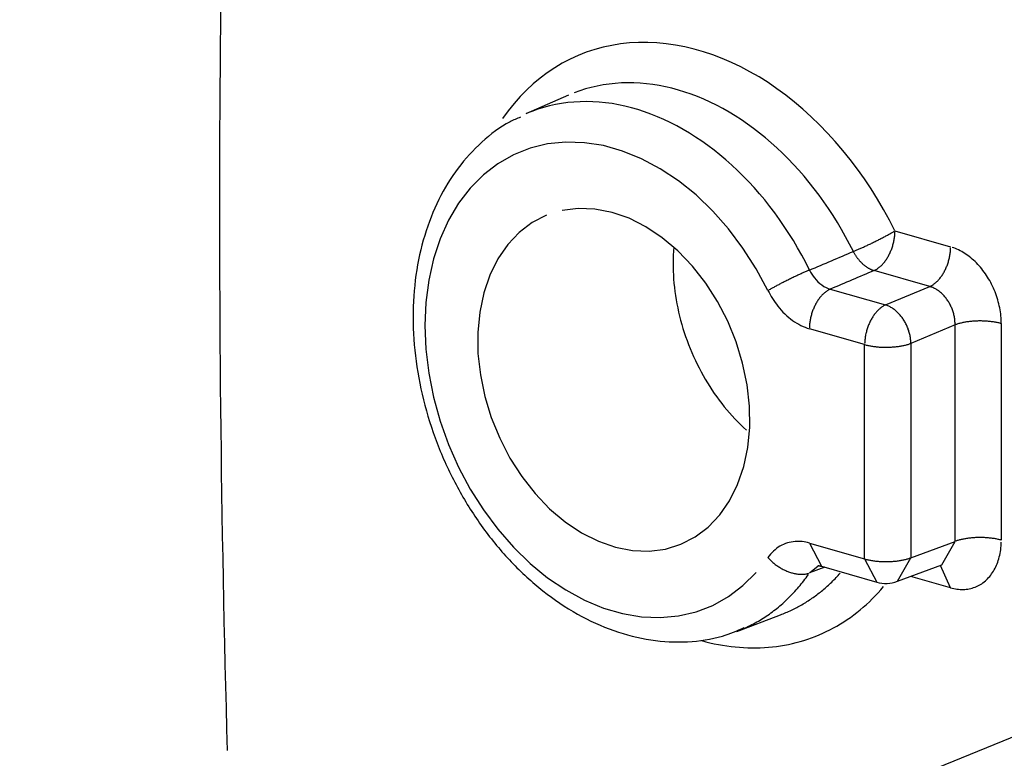
# Model space of a CAD drawing. Units: inches. Extents: x -2.2 to 31.7, y 0.3 to 22.2.
# Drawn here: x 25.7 to 26, y 14.4 to 14.6 of the extents above; entities that cross this region are included whole.
import ezdxf

# ---------------------------------------------------------------- set-up
doc = ezdxf.new("R2010")
doc.units = ezdxf.units.IN
doc.header["$LTSCALE"] = 0.5
doc.header["$MEASUREMENT"] = 0
doc.linetypes.add('PHANTOM2', pattern=[1.25, 0.625, -0.125, 0.125, -0.125, 0.125, -0.125])
doc.layers.add('60', color=7, linetype='Continuous')
doc.layers.add('EXTENSION_LINES', color=52, linetype='PHANTOM2')

msp = doc.modelspace()

# ---------------------------------------------------------------- linework, layer by layer
at = {"layer": '60', "color": 52, "linetype": 'Continuous'}
for p, q in [((25.90887, 14.55261), (25.89592, 14.54695)), ((26.00749, 14.51157), (26.02431, 14.50674)), ((26.01799, 14.49477), (26.00117, 14.4996)), ((25.98795, 14.49398), (26.00464, 14.48919)), ((26.00464, 14.48919), (26.01799, 14.49477)), ((26.03963, 14.48355), (26.03963, 14.4181)), ((25.99833, 14.47722), (25.98164, 14.48201)), ((26.02565, 14.48318), (26.0123, 14.47759)), ((26.02565, 14.41772), (26.02565, 14.48318)), ((25.99833, 14.41242), (25.99833, 14.47722)), ((26.0123, 14.47759), (26.0123, 14.4128)), ((25.98164, 14.41721), (25.99833, 14.41242)), ((25.98164, 14.41721), (25.9853, 14.41022)), ((26.0123, 14.4128), (26.02565, 14.41772)), ((26.02164, 14.41061), (26.02565, 14.41772)), ((25.99833, 14.41242), (26.002, 14.40543)), ((26.00821, 14.40566), (26.0123, 14.4128)), ((25.98169, 14.40821), (25.98433, 14.41031)), ((25.98629, 14.40994), (25.98169, 14.40821)), ((25.9853, 14.41022), (26.002, 14.40543)), ((26.00821, 14.40566), (26.02164, 14.41061)), ((26.02431, 14.4037), (26.02124, 14.41046)), ((26.02431, 14.4037), (26.01227, 14.40716)), ((25.95968, 14.39053), (25.97289, 14.39553))]:
    msp.add_line(p, q, dxfattribs=at)
for points in [[(25.80371, 14.58037, 0), (25.80365, 14.57395, 0), (25.80359, 14.56753, 0), (25.80354, 14.56111, 0), (25.80349, 14.55468, 0), (25.80345, 14.54826, 0), (25.80343, 14.54183, 0), (25.8034, 14.5354, 0), (25.80339, 14.52896, 0), (25.80338, 14.52253, 0), (25.80338, 14.51609, 0), (25.80339, 14.50965, 0), (25.8034, 14.50321, 0), (25.80342, 14.49676, 0), (25.80345, 14.49032, 0), (25.80348, 14.48387, 0), (25.80353, 14.47742, 0), (25.80358, 14.47097, 0), (25.80363, 14.46452, 0), (25.8037, 14.45806, 0), (25.80377, 14.4516, 0), (25.80385, 14.44514, 0), (25.80393, 14.43868, 0), (25.80402, 14.43222, 0), (25.80412, 14.42575, 0), (25.80423, 14.41929, 0), (25.80435, 14.41282, 0), (25.80447, 14.40635, 0), (25.8046, 14.39987, 0), (25.80473, 14.3934, 0), (25.80487, 14.38692, 0), (25.80502, 14.38044, 0), (25.80518, 14.37396, 0), (25.80535, 14.36748, 0), (25.80552, 14.361, 0), (25.8057, 14.35451, 0)], [(26.00749, 14.51157, 0), (26.00581, 14.51484, 0), (26.00404, 14.51806, 0), (26.00219, 14.52122, 0), (26.00025, 14.52431, 0), (25.99824, 14.52732, 0), (25.99615, 14.53026, 0), (25.99399, 14.53312, 0), (25.99175, 14.5359, 0), (25.98946, 14.53858, 0), (25.9871, 14.54117, 0), (25.98468, 14.54367, 0), (25.9822, 14.54606, 0), (25.97968, 14.54835, 0), (25.9771, 14.55053, 0), (25.97448, 14.5526, 0), (25.97183, 14.55455, 0), (25.96913, 14.55639, 0), (25.96641, 14.55811, 0), (25.96366, 14.5597, 0), (25.96088, 14.56117, 0), (25.95808, 14.56251, 0), (25.95527, 14.56372, 0), (25.95245, 14.5648, 0), (25.94963, 14.56575, 0), (25.9468, 14.56656, 0), (25.94397, 14.56723, 0), (25.94115, 14.56777, 0), (25.93834, 14.56817, 0), (25.93554, 14.56844, 0), (25.93277, 14.56856, 0), (25.93001, 14.56855, 0), (25.92729, 14.56839, 0), (25.92459, 14.5681, 0), (25.92194, 14.56767, 0), (25.91932, 14.56711, 0), (25.91675, 14.5664, 0), (25.91422, 14.56556, 0), (25.91175, 14.56459, 0), (25.90933, 14.56348, 0), (25.90697, 14.56224, 0), (25.90467, 14.56088, 0), (25.90244, 14.55938, 0), (25.90028, 14.55776, 0), (25.89819, 14.55602, 0), (25.89617, 14.55416, 0), (25.89424, 14.55218, 0), (25.89239, 14.55009, 0), (25.89062, 14.54789, 0), (25.88894, 14.54557, 0)], [(25.99492, 14.50536, 0), (25.99378, 14.5076, 0), (25.99259, 14.50981, 0), (25.99136, 14.51199, 0), (25.99009, 14.51414, 0), (25.98877, 14.51625, 0), (25.98741, 14.51833, 0), (25.98601, 14.52037, 0), (25.98457, 14.52236, 0), (25.98309, 14.52432, 0), (25.98158, 14.52623, 0), (25.98003, 14.52809, 0), (25.97845, 14.52991, 0), (25.97683, 14.53168, 0), (25.97519, 14.53339, 0), (25.97351, 14.53506, 0), (25.97181, 14.53667, 0), (25.97008, 14.53823, 0), (25.96833, 14.53973, 0), (25.96655, 14.54117, 0), (25.96475, 14.54255, 0), (25.96293, 14.54388, 0), (25.96109, 14.54514, 0), (25.95923, 14.54634, 0), (25.95736, 14.54747, 0), (25.95548, 14.54854, 0), (25.95358, 14.54955, 0), (25.95168, 14.55049, 0), (25.94976, 14.55136, 0), (25.94784, 14.55216, 0), (25.94591, 14.5529, 0), (25.94398, 14.55356, 0), (25.94204, 14.55416, 0), (25.94011, 14.55468, 0), (25.93818, 14.55513, 0), (25.93625, 14.55552, 0), (25.93433, 14.55583, 0), (25.93241, 14.55607, 0), (25.9305, 14.55623, 0), (25.92861, 14.55633, 0), (25.92672, 14.55635, 0), (25.92485, 14.5563, 0), (25.92299, 14.55617, 0), (25.92115, 14.55598, 0), (25.91932, 14.55571, 0), (25.91752, 14.55537, 0), (25.91574, 14.55496, 0), (25.91398, 14.55448, 0), (25.91225, 14.55392, 0), (25.91054, 14.5533, 0)], [(25.98169, 14.49975, 0), (25.98054, 14.50203, 0), (25.97933, 14.50428, 0), (25.97808, 14.50649, 0), (25.97679, 14.50867, 0), (25.97545, 14.51082, 0), (25.97406, 14.51292, 0), (25.97264, 14.51499, 0), (25.97118, 14.51701, 0), (25.96967, 14.51899, 0), (25.96813, 14.52093, 0), (25.96655, 14.52281, 0), (25.96494, 14.52465, 0), (25.9633, 14.52644, 0), (25.96162, 14.52817, 0), (25.95991, 14.52985, 0), (25.95818, 14.53147, 0), (25.95641, 14.53304, 0), (25.95462, 14.53454, 0), (25.95281, 14.53599, 0), (25.95098, 14.53738, 0), (25.94912, 14.5387, 0), (25.94725, 14.53996, 0), (25.94536, 14.54115, 0), (25.94345, 14.54228, 0), (25.94154, 14.54334, 0), (25.9396, 14.54433, 0), (25.93766, 14.54525, 0), (25.93572, 14.5461, 0), (25.93376, 14.54688, 0), (25.9318, 14.54759, 0), (25.92984, 14.54823, 0), (25.92788, 14.5488, 0), (25.92591, 14.54929, 0), (25.92395, 14.5497, 0), (25.922, 14.55005, 0), (25.92005, 14.55032, 0), (25.91811, 14.55051, 0), (25.91618, 14.55063, 0), (25.91426, 14.55068, 0), (25.91235, 14.55064, 0), (25.91046, 14.55054, 0), (25.90859, 14.55036, 0), (25.90673, 14.5501, 0), (25.9049, 14.54977, 0), (25.90308, 14.54937, 0), (25.9013, 14.54889, 0), (25.89953, 14.54834, 0), (25.89779, 14.54772, 0), (25.89609, 14.54702, 0)], [(25.96912, 14.49355, 0), (25.96556, 14.50014, 0), (25.96157, 14.50638, 0), (25.95717, 14.51222, 0), (25.95242, 14.51759, 0), (25.94737, 14.52244, 0), (25.94206, 14.52671, 0), (25.93655, 14.53038, 0), (25.9309, 14.53339, 0), (25.92516, 14.53573, 0), (25.9194, 14.53735, 0), (25.91366, 14.53825, 0), (25.90802, 14.53843, 0), (25.90253, 14.53786, 0), (25.89724, 14.53657, 0), (25.8922, 14.53457, 0), (25.88748, 14.53187, 0), (25.88312, 14.52851, 0), (25.87915, 14.52451, 0), (25.87563, 14.51992, 0), (25.87259, 14.51479, 0), (25.87006, 14.50916, 0), (25.86806, 14.5031, 0), (25.86662, 14.49667, 0), (25.86575, 14.48993, 0), (25.86546, 14.48295, 0), (25.86575, 14.47581, 0), (25.86662, 14.46857, 0), (25.86806, 14.46131, 0), (25.87006, 14.4541, 0), (25.87259, 14.44702, 0), (25.87563, 14.44014, 0), (25.87915, 14.43353, 0), (25.88312, 14.42726, 0), (25.88748, 14.42139, 0), (25.8922, 14.41598, 0), (25.89724, 14.41109, 0), (25.90253, 14.40676, 0), (25.90802, 14.40305, 0), (25.91366, 14.39998, 0), (25.9194, 14.39759, 0), (25.92516, 14.39591, 0), (25.9309, 14.39495, 0), (25.93655, 14.39472, 0), (25.94206, 14.39522, 0), (25.94737, 14.39645, 0), (25.95242, 14.3984, 0), (25.95717, 14.40105, 0), (25.96157, 14.40436, 0), (25.96556, 14.40831, 0)], [(25.90224, 14.5163, 0), (25.89791, 14.51408, 0), (25.89397, 14.51111, 0), (25.89049, 14.50744, 0), (25.8875, 14.50313, 0), (25.88507, 14.49823, 0), (25.88323, 14.49284, 0), (25.88201, 14.48703, 0), (25.88142, 14.4809, 0), (25.88149, 14.47455, 0), (25.8822, 14.46807, 0), (25.88355, 14.46156, 0), (25.88551, 14.45514, 0), (25.88806, 14.4489, 0), (25.89114, 14.44293, 0), (25.89473, 14.43734, 0), (25.89875, 14.4322, 0), (25.90314, 14.42762, 0), (25.90785, 14.42364, 0), (25.91278, 14.42034, 0), (25.91787, 14.41777, 0), (25.92302, 14.41597, 0), (25.92818, 14.41497, 0), (25.93324, 14.41479, 0), (25.93813, 14.41542, 0), (25.94278, 14.41685, 0), (25.9471, 14.41907, 0), (25.95104, 14.42204, 0), (25.95453, 14.42572, 0), (25.95751, 14.43003, 0), (25.95994, 14.43493, 0), (25.96179, 14.44032, 0), (25.96301, 14.44612, 0), (25.96359, 14.45225, 0), (25.96353, 14.45861, 0), (25.96281, 14.46509, 0), (25.96147, 14.47159, 0), (25.9595, 14.47802, 0), (25.95696, 14.48426, 0), (25.95387, 14.49023, 0), (25.95029, 14.49582, 0), (25.94627, 14.50095, 0), (25.94187, 14.50554, 0), (25.93717, 14.50952, 0), (25.93224, 14.51282, 0), (25.92715, 14.51538, 0), (25.92199, 14.51718, 0), (25.91684, 14.51818, 0), (25.91178, 14.51837, 0), (25.90688, 14.51774, 0)], [(25.99492, 14.50536, 0), (25.99513, 14.50544, 0), (25.99534, 14.50553, 0), (25.99556, 14.50562, 0), (25.99578, 14.50572, 0), (25.99601, 14.50582, 0), (25.99624, 14.50592, 0), (25.99648, 14.50602, 0), (25.99672, 14.50613, 0), (25.99697, 14.50624, 0), (25.99721, 14.50635, 0), (25.99747, 14.50646, 0), (25.99773, 14.50658, 0), (25.99799, 14.5067, 0), (25.99825, 14.50682, 0), (25.99851, 14.50695, 0), (25.99878, 14.50707, 0), (25.99905, 14.5072, 0), (25.99933, 14.50733, 0), (25.9996, 14.50746, 0), (25.99987, 14.50759, 0), (26.00015, 14.50772, 0), (26.00043, 14.50786, 0), (26.00071, 14.50799, 0), (26.00099, 14.50813, 0), (26.00126, 14.50827, 0), (26.00154, 14.50841, 0), (26.00182, 14.50854, 0), (26.0021, 14.50868, 0), (26.00237, 14.50882, 0), (26.00265, 14.50896, 0), (26.00292, 14.5091, 0), (26.00319, 14.50924, 0), (26.00346, 14.50938, 0), (26.00373, 14.50952, 0), (26.00399, 14.50966, 0), (26.00426, 14.50979, 0), (26.00451, 14.50993, 0), (26.00477, 14.51006, 0), (26.00502, 14.5102, 0), (26.00527, 14.51033, 0), (26.00551, 14.51046, 0), (26.00575, 14.51059, 0), (26.00599, 14.51072, 0), (26.00622, 14.51085, 0), (26.00644, 14.51098, 0), (26.00666, 14.5111, 0), (26.00688, 14.51122, 0), (26.00709, 14.51134, 0), (26.00729, 14.51146, 0)], [(26.00117, 14.4996, 0), (26.00137, 14.49969, 0), (26.00157, 14.49979, 0), (26.00177, 14.4999, 0), (26.00197, 14.50002, 0), (26.00217, 14.50014, 0), (26.00236, 14.50028, 0), (26.00256, 14.50042, 0), (26.00275, 14.50057, 0), (26.00294, 14.50073, 0), (26.00313, 14.5009, 0), (26.00332, 14.50107, 0), (26.00351, 14.50126, 0), (26.00369, 14.50145, 0), (26.00387, 14.50164, 0), (26.00405, 14.50185, 0), (26.00422, 14.50206, 0), (26.0044, 14.50228, 0), (26.00456, 14.5025, 0), (26.00473, 14.50273, 0), (26.00489, 14.50297, 0), (26.00505, 14.50321, 0), (26.00521, 14.50346, 0), (26.00536, 14.50371, 0), (26.0055, 14.50397, 0), (26.00564, 14.50423, 0), (26.00578, 14.5045, 0), (26.00592, 14.50477, 0), (26.00604, 14.50505, 0), (26.00617, 14.50533, 0), (26.00629, 14.50561, 0), (26.0064, 14.5059, 0), (26.00651, 14.50619, 0), (26.00661, 14.50648, 0), (26.00671, 14.50677, 0), (26.0068, 14.50707, 0), (26.00689, 14.50737, 0), (26.00697, 14.50767, 0), (26.00705, 14.50797, 0), (26.00712, 14.50827, 0), (26.00718, 14.50857, 0), (26.00724, 14.50887, 0), (26.00729, 14.50918, 0), (26.00734, 14.50948, 0), (26.00738, 14.50978, 0), (26.00741, 14.51008, 0), (26.00744, 14.51038, 0), (26.00746, 14.51068, 0), (26.00748, 14.51098, 0), (26.00748, 14.51128, 0)], [(25.94064, 14.50667, 0), (25.94055, 14.50549, 0), (25.94049, 14.50429, 0), (25.94044, 14.50309, 0), (25.94043, 14.50188, 0), (25.94043, 14.50067, 0), (25.94047, 14.49945, 0), (25.94052, 14.49822, 0), (25.9406, 14.49698, 0), (25.94071, 14.49575, 0), (25.94084, 14.49451, 0), (25.94099, 14.49326, 0), (25.94117, 14.49202, 0), (25.94137, 14.49077, 0), (25.94159, 14.48952, 0), (25.94184, 14.48828, 0), (25.94212, 14.48703, 0), (25.94241, 14.48579, 0), (25.94273, 14.48455, 0), (25.94308, 14.48331, 0), (25.94344, 14.48208, 0), (25.94383, 14.48085, 0), (25.94424, 14.47963, 0), (25.94468, 14.47841, 0), (25.94513, 14.4772, 0), (25.94561, 14.476, 0), (25.94611, 14.47481, 0), (25.94663, 14.47363, 0), (25.94717, 14.47245, 0), (25.94773, 14.47129, 0), (25.94831, 14.47014, 0), (25.94891, 14.469, 0), (25.94953, 14.46788, 0), (25.95016, 14.46677, 0), (25.95082, 14.46567, 0), (25.9515, 14.46459, 0), (25.95219, 14.46352, 0), (25.9529, 14.46247, 0), (25.95363, 14.46144, 0), (25.95437, 14.46043, 0), (25.95513, 14.45943, 0), (25.9559, 14.45845, 0), (25.95669, 14.45749, 0), (25.9575, 14.45656, 0), (25.95832, 14.45564, 0), (25.95915, 14.45474, 0), (25.95999, 14.45387, 0), (25.96085, 14.45302, 0), (25.96172, 14.45219, 0), (25.9626, 14.45138, 0)], [(25.99492, 14.50536, 0), (25.99501, 14.50519, 0), (25.9951, 14.50502, 0), (25.99519, 14.50485, 0), (25.99528, 14.50469, 0), (25.99538, 14.50452, 0), (25.99548, 14.50436, 0), (25.99558, 14.5042, 0), (25.99568, 14.50404, 0), (25.99578, 14.50389, 0), (25.99589, 14.50373, 0), (25.99599, 14.50358, 0), (25.9961, 14.50343, 0), (25.99621, 14.50328, 0), (25.99633, 14.50313, 0), (25.99644, 14.50299, 0), (25.99656, 14.50284, 0), (25.99667, 14.5027, 0), (25.99679, 14.50256, 0), (25.99691, 14.50243, 0), (25.99704, 14.5023, 0), (25.99716, 14.50216, 0), (25.99729, 14.50204, 0), (25.99741, 14.50191, 0), (25.99754, 14.50179, 0), (25.99767, 14.50166, 0), (25.9978, 14.50155, 0), (25.99793, 14.50143, 0), (25.99806, 14.50132, 0), (25.9982, 14.50121, 0), (25.99833, 14.5011, 0), (25.99847, 14.501, 0), (25.99861, 14.5009, 0), (25.99874, 14.5008, 0), (25.99888, 14.5007, 0), (25.99902, 14.50061, 0), (25.99916, 14.50052, 0), (25.9993, 14.50043, 0), (25.99944, 14.50035, 0), (25.99959, 14.50027, 0), (25.99973, 14.50019, 0), (25.99987, 14.50012, 0), (26.00001, 14.50005, 0), (26.00016, 14.49998, 0), (26.0003, 14.49992, 0), (26.00045, 14.49985, 0), (26.00059, 14.4998, 0), (26.00074, 14.49974, 0), (26.00088, 14.49969, 0), (26.00103, 14.49964, 0)], [(26.01799, 14.49477, 0), (26.01819, 14.49486, 0), (26.01839, 14.49496, 0), (26.01859, 14.49507, 0), (26.01879, 14.49519, 0), (26.01899, 14.49532, 0), (26.01918, 14.49545, 0), (26.01938, 14.49559, 0), (26.01957, 14.49574, 0), (26.01976, 14.4959, 0), (26.01995, 14.49607, 0), (26.02014, 14.49625, 0), (26.02033, 14.49643, 0), (26.02051, 14.49662, 0), (26.02069, 14.49682, 0), (26.02087, 14.49702, 0), (26.02105, 14.49723, 0), (26.02122, 14.49745, 0), (26.02139, 14.49767, 0), (26.02155, 14.4979, 0), (26.02171, 14.49814, 0), (26.02187, 14.49838, 0), (26.02203, 14.49863, 0), (26.02218, 14.49888, 0), (26.02232, 14.49914, 0), (26.02247, 14.4994, 0), (26.0226, 14.49967, 0), (26.02274, 14.49994, 0), (26.02287, 14.50022, 0), (26.02299, 14.5005, 0), (26.02311, 14.50078, 0), (26.02322, 14.50107, 0), (26.02333, 14.50136, 0), (26.02343, 14.50165, 0), (26.02353, 14.50194, 0), (26.02362, 14.50224, 0), (26.02371, 14.50254, 0), (26.02379, 14.50284, 0), (26.02387, 14.50314, 0), (26.02394, 14.50344, 0), (26.024, 14.50374, 0), (26.02406, 14.50405, 0), (26.02411, 14.50435, 0), (26.02416, 14.50465, 0), (26.0242, 14.50496, 0), (26.02423, 14.50526, 0), (26.02426, 14.50556, 0), (26.02428, 14.50586, 0), (26.0243, 14.50615, 0), (26.02431, 14.50645, 0)], [(26.03963, 14.48355, 0), (26.03962, 14.48415, 0), (26.0396, 14.48474, 0), (26.03956, 14.48534, 0), (26.03951, 14.48594, 0), (26.03944, 14.48655, 0), (26.03936, 14.48715, 0), (26.03926, 14.48776, 0), (26.03915, 14.48837, 0), (26.03902, 14.48897, 0), (26.03888, 14.48958, 0), (26.03872, 14.49018, 0), (26.03855, 14.49078, 0), (26.03837, 14.49138, 0), (26.03817, 14.49197, 0), (26.03796, 14.49257, 0), (26.03773, 14.49315, 0), (26.0375, 14.49373, 0), (26.03724, 14.49431, 0), (26.03698, 14.49488, 0), (26.0367, 14.49544, 0), (26.03641, 14.49599, 0), (26.03611, 14.49654, 0), (26.0358, 14.49708, 0), (26.03548, 14.49761, 0), (26.03514, 14.49813, 0), (26.0348, 14.49864, 0), (26.03444, 14.49914, 0), (26.03407, 14.49963, 0), (26.0337, 14.5001, 0), (26.03331, 14.50057, 0), (26.03292, 14.50102, 0), (26.03252, 14.50146, 0), (26.03211, 14.50189, 0), (26.03169, 14.5023, 0), (26.03126, 14.5027, 0), (26.03083, 14.50308, 0), (26.03039, 14.50345, 0), (26.02995, 14.5038, 0), (26.0295, 14.50414, 0), (26.02904, 14.50446, 0), (26.02858, 14.50477, 0), (26.02812, 14.50506, 0), (26.02765, 14.50533, 0), (26.02718, 14.50559, 0), (26.02671, 14.50582, 0), (26.02623, 14.50604, 0), (26.02575, 14.50624, 0), (26.02527, 14.50643, 0), (26.02479, 14.50659, 0)], [(25.98169, 14.49975, 0), (25.98149, 14.49966, 0), (25.98128, 14.49958, 0), (25.98106, 14.49948, 0), (25.98084, 14.49939, 0), (25.98061, 14.49929, 0), (25.98038, 14.49919, 0), (25.98014, 14.49909, 0), (25.9799, 14.49898, 0), (25.97965, 14.49887, 0), (25.9794, 14.49876, 0), (25.97915, 14.49864, 0), (25.97889, 14.49853, 0), (25.97863, 14.49841, 0), (25.97837, 14.49829, 0), (25.9781, 14.49816, 0), (25.97783, 14.49804, 0), (25.97756, 14.49791, 0), (25.97729, 14.49778, 0), (25.97702, 14.49765, 0), (25.97674, 14.49752, 0), (25.97646, 14.49739, 0), (25.97619, 14.49725, 0), (25.97591, 14.49712, 0), (25.97563, 14.49698, 0), (25.97535, 14.49684, 0), (25.97507, 14.49671, 0), (25.97479, 14.49657, 0), (25.97452, 14.49643, 0), (25.97424, 14.49629, 0), (25.97396, 14.49615, 0), (25.97369, 14.49601, 0), (25.97342, 14.49587, 0), (25.97315, 14.49574, 0), (25.97288, 14.4956, 0), (25.97262, 14.49546, 0), (25.97236, 14.49532, 0), (25.9721, 14.49519, 0), (25.97184, 14.49505, 0), (25.97159, 14.49492, 0), (25.97134, 14.49479, 0), (25.9711, 14.49465, 0), (25.97086, 14.49452, 0), (25.97062, 14.4944, 0), (25.97039, 14.49427, 0), (25.97017, 14.49415, 0), (25.96995, 14.49402, 0), (25.96973, 14.4939, 0), (25.96952, 14.49378, 0), (25.96932, 14.49367, 0)], [(25.98795, 14.49398, 0), (25.98775, 14.49388, 0), (25.98755, 14.49378, 0), (25.98735, 14.49368, 0), (25.98716, 14.49356, 0), (25.98696, 14.49343, 0), (25.98676, 14.4933, 0), (25.98657, 14.49315, 0), (25.98637, 14.493, 0), (25.98618, 14.49284, 0), (25.98599, 14.49268, 0), (25.9858, 14.4925, 0), (25.98562, 14.49232, 0), (25.98543, 14.49213, 0), (25.98525, 14.49193, 0), (25.98508, 14.49173, 0), (25.9849, 14.49152, 0), (25.98473, 14.4913, 0), (25.98456, 14.49107, 0), (25.98439, 14.49084, 0), (25.98423, 14.49061, 0), (25.98407, 14.49037, 0), (25.98392, 14.49012, 0), (25.98377, 14.48986, 0), (25.98362, 14.48961, 0), (25.98348, 14.48934, 0), (25.98334, 14.48908, 0), (25.98321, 14.4888, 0), (25.98308, 14.48853, 0), (25.98296, 14.48825, 0), (25.98284, 14.48797, 0), (25.98272, 14.48768, 0), (25.98261, 14.48739, 0), (25.98251, 14.4871, 0), (25.98241, 14.4868, 0), (25.98232, 14.48651, 0), (25.98223, 14.48621, 0), (25.98215, 14.48591, 0), (25.98208, 14.48561, 0), (25.98201, 14.48531, 0), (25.98194, 14.485, 0), (25.98189, 14.4847, 0), (25.98183, 14.4844, 0), (25.98179, 14.48409, 0), (25.98175, 14.48379, 0), (25.98171, 14.48349, 0), (25.98169, 14.48319, 0), (25.98166, 14.48289, 0), (25.98165, 14.48259, 0), (25.98164, 14.4823, 0)], [(26.02565, 14.48318, 0), (26.02565, 14.48348, 0), (26.02565, 14.48378, 0), (26.02563, 14.48408, 0), (26.02561, 14.48438, 0), (26.02558, 14.48468, 0), (26.02554, 14.48499, 0), (26.02549, 14.48529, 0), (26.02544, 14.48559, 0), (26.02538, 14.4859, 0), (26.02531, 14.4862, 0), (26.02523, 14.4865, 0), (26.02515, 14.48681, 0), (26.02506, 14.48711, 0), (26.02496, 14.4874, 0), (26.02486, 14.4877, 0), (26.02475, 14.48799, 0), (26.02463, 14.48829, 0), (26.0245, 14.48857, 0), (26.02437, 14.48886, 0), (26.02424, 14.48914, 0), (26.02409, 14.48942, 0), (26.02394, 14.48969, 0), (26.02379, 14.48996, 0), (26.02363, 14.49023, 0), (26.02346, 14.49049, 0), (26.02328, 14.49074, 0), (26.02311, 14.49099, 0), (26.02292, 14.49123, 0), (26.02274, 14.49147, 0), (26.02254, 14.4917, 0), (26.02234, 14.49193, 0), (26.02214, 14.49215, 0), (26.02194, 14.49236, 0), (26.02173, 14.49257, 0), (26.02151, 14.49277, 0), (26.02129, 14.49296, 0), (26.02107, 14.49314, 0), (26.02085, 14.49332, 0), (26.02062, 14.49349, 0), (26.02039, 14.49365, 0), (26.02016, 14.4938, 0), (26.01992, 14.49394, 0), (26.01969, 14.49408, 0), (26.01945, 14.4942, 0), (26.01921, 14.49432, 0), (26.01897, 14.49443, 0), (26.01873, 14.49453, 0), (26.01848, 14.49462, 0), (26.01824, 14.4947, 0)], [(26.00464, 14.48919, 0), (26.00444, 14.48909, 0), (26.00424, 14.48899, 0), (26.00404, 14.48889, 0), (26.00385, 14.48877, 0), (26.00365, 14.48864, 0), (26.00345, 14.48851, 0), (26.00326, 14.48836, 0), (26.00306, 14.48821, 0), (26.00287, 14.48805, 0), (26.00268, 14.48789, 0), (26.00249, 14.48771, 0), (26.00231, 14.48753, 0), (26.00213, 14.48734, 0), (26.00194, 14.48714, 0), (26.00177, 14.48694, 0), (26.00159, 14.48673, 0), (26.00142, 14.48651, 0), (26.00125, 14.48628, 0), (26.00108, 14.48605, 0), (26.00092, 14.48582, 0), (26.00076, 14.48557, 0), (26.00061, 14.48533, 0), (26.00046, 14.48507, 0), (26.00031, 14.48482, 0), (26.00017, 14.48455, 0), (26.00003, 14.48429, 0), (25.9999, 14.48401, 0), (25.99977, 14.48374, 0), (25.99965, 14.48346, 0), (25.99953, 14.48318, 0), (25.99941, 14.48289, 0), (25.99931, 14.4826, 0), (25.9992, 14.48231, 0), (25.9991, 14.48201, 0), (25.99901, 14.48172, 0), (25.99892, 14.48142, 0), (25.99884, 14.48112, 0), (25.99877, 14.48082, 0), (25.9987, 14.48052, 0), (25.99863, 14.48021, 0), (25.99858, 14.47991, 0), (25.99852, 14.47961, 0), (25.99848, 14.4793, 0), (25.99844, 14.479, 0), (25.9984, 14.4787, 0), (25.99838, 14.4784, 0), (25.99835, 14.4781, 0), (25.99834, 14.4778, 0), (25.99833, 14.47751, 0)], [(26.0123, 14.47759, 0), (26.01229, 14.47789, 0), (26.01228, 14.47818, 0), (26.01226, 14.47848, 0), (26.01223, 14.47878, 0), (26.01219, 14.47908, 0), (26.01215, 14.47938, 0), (26.01209, 14.47968, 0), (26.01204, 14.47999, 0), (26.01197, 14.48029, 0), (26.0119, 14.48059, 0), (26.01182, 14.48089, 0), (26.01173, 14.48119, 0), (26.01164, 14.48149, 0), (26.01153, 14.48179, 0), (26.01143, 14.48208, 0), (26.01131, 14.48237, 0), (26.01119, 14.48266, 0), (26.01107, 14.48295, 0), (26.01093, 14.48323, 0), (26.01079, 14.48351, 0), (26.01065, 14.48379, 0), (26.0105, 14.48407, 0), (26.01034, 14.48433, 0), (26.01018, 14.4846, 0), (26.01001, 14.48486, 0), (26.00984, 14.48511, 0), (26.00966, 14.48536, 0), (26.00948, 14.48561, 0), (26.00929, 14.48585, 0), (26.0091, 14.48608, 0), (26.0089, 14.48631, 0), (26.0087, 14.48653, 0), (26.0085, 14.48674, 0), (26.00829, 14.48695, 0), (26.00808, 14.48715, 0), (26.00787, 14.48734, 0), (26.00765, 14.48752, 0), (26.00743, 14.4877, 0), (26.0072, 14.48787, 0), (26.00698, 14.48803, 0), (26.00675, 14.48819, 0), (26.00652, 14.48833, 0), (26.00629, 14.48847, 0), (26.00606, 14.4886, 0), (26.00582, 14.48872, 0), (26.00559, 14.48883, 0), (26.00535, 14.48893, 0), (26.00512, 14.48903, 0), (26.00488, 14.48911, 0)], [(26.03963, 14.48355, 0), (26.03939, 14.48362, 0), (26.03914, 14.48369, 0), (26.03889, 14.48375, 0), (26.03863, 14.48381, 0), (26.03837, 14.48386, 0), (26.0381, 14.48392, 0), (26.03782, 14.48397, 0), (26.03755, 14.48402, 0), (26.03726, 14.48406, 0), (26.03698, 14.4841, 0), (26.03669, 14.48414, 0), (26.0364, 14.48418, 0), (26.0361, 14.48421, 0), (26.0358, 14.48424, 0), (26.0355, 14.48426, 0), (26.0352, 14.48429, 0), (26.03489, 14.48431, 0), (26.03459, 14.48432, 0), (26.03428, 14.48434, 0), (26.03397, 14.48434, 0), (26.03366, 14.48435, 0), (26.03335, 14.48435, 0), (26.03304, 14.48435, 0), (26.03273, 14.48435, 0), (26.03242, 14.48434, 0), (26.03211, 14.48433, 0), (26.0318, 14.48432, 0), (26.03149, 14.4843, 0), (26.03119, 14.48428, 0), (26.03088, 14.48426, 0), (26.03058, 14.48424, 0), (26.03028, 14.48421, 0), (26.02999, 14.48417, 0), (26.0297, 14.48414, 0), (26.02941, 14.4841, 0), (26.02912, 14.48406, 0), (26.02884, 14.48401, 0), (26.02856, 14.48396, 0), (26.02829, 14.48391, 0), (26.02802, 14.48386, 0), (26.02776, 14.4838, 0), (26.0275, 14.48374, 0), (26.02725, 14.48368, 0), (26.027, 14.48362, 0), (26.02676, 14.48355, 0), (26.02653, 14.48348, 0), (26.0263, 14.48341, 0), (26.02608, 14.48333, 0), (26.02586, 14.48326, 0)], [(25.99833, 14.47722, 0), (25.99857, 14.47715, 0), (25.99881, 14.47708, 0), (25.99907, 14.47702, 0), (25.99933, 14.47696, 0), (25.99959, 14.47691, 0), (25.99986, 14.47685, 0), (26.00013, 14.4768, 0), (26.00041, 14.47675, 0), (26.00069, 14.47671, 0), (26.00098, 14.47667, 0), (26.00127, 14.47663, 0), (26.00156, 14.47659, 0), (26.00185, 14.47656, 0), (26.00215, 14.47653, 0), (26.00245, 14.47651, 0), (26.00276, 14.47648, 0), (26.00306, 14.47646, 0), (26.00337, 14.47645, 0), (26.00368, 14.47643, 0), (26.00399, 14.47643, 0), (26.0043, 14.47642, 0), (26.00461, 14.47642, 0), (26.00492, 14.47642, 0), (26.00523, 14.47642, 0), (26.00554, 14.47643, 0), (26.00585, 14.47644, 0), (26.00616, 14.47645, 0), (26.00646, 14.47647, 0), (26.00677, 14.47649, 0), (26.00707, 14.47651, 0), (26.00737, 14.47653, 0), (26.00767, 14.47656, 0), (26.00797, 14.4766, 0), (26.00826, 14.47663, 0), (26.00855, 14.47667, 0), (26.00883, 14.47671, 0), (26.00912, 14.47676, 0), (26.00939, 14.47681, 0), (26.00967, 14.47686, 0), (26.00993, 14.47691, 0), (26.0102, 14.47697, 0), (26.01046, 14.47703, 0), (26.01071, 14.47709, 0), (26.01095, 14.47715, 0), (26.0112, 14.47722, 0), (26.01143, 14.47729, 0), (26.01166, 14.47736, 0), (26.01188, 14.47744, 0), (26.01209, 14.47751, 0)], [(26.03963, 14.4181, 0), (26.03939, 14.41816, 0), (26.03914, 14.41823, 0), (26.03889, 14.41829, 0), (26.03863, 14.41835, 0), (26.03837, 14.4184, 0), (26.0381, 14.41846, 0), (26.03782, 14.41851, 0), (26.03755, 14.41856, 0), (26.03726, 14.4186, 0), (26.03698, 14.41864, 0), (26.03669, 14.41868, 0), (26.0364, 14.41872, 0), (26.0361, 14.41875, 0), (26.0358, 14.41878, 0), (26.0355, 14.4188, 0), (26.0352, 14.41883, 0), (26.03489, 14.41885, 0), (26.03459, 14.41886, 0), (26.03428, 14.41888, 0), (26.03397, 14.41889, 0), (26.03366, 14.41889, 0), (26.03335, 14.4189, 0), (26.03304, 14.4189, 0), (26.03273, 14.41889, 0), (26.03242, 14.41889, 0), (26.03211, 14.41888, 0), (26.0318, 14.41886, 0), (26.03149, 14.41885, 0), (26.03119, 14.41883, 0), (26.03088, 14.4188, 0), (26.03058, 14.41878, 0), (26.03028, 14.41875, 0), (26.02999, 14.41871, 0), (26.0297, 14.41868, 0), (26.02941, 14.41864, 0), (26.02912, 14.4186, 0), (26.02884, 14.41855, 0), (26.02856, 14.41851, 0), (26.02829, 14.41845, 0), (26.02802, 14.4184, 0), (26.02776, 14.41834, 0), (26.0275, 14.41829, 0), (26.02725, 14.41822, 0), (26.027, 14.41816, 0), (26.02676, 14.41809, 0), (26.02653, 14.41802, 0), (26.0263, 14.41795, 0), (26.02608, 14.41788, 0), (26.02586, 14.4178, 0)], [(26.02431, 14.4037, 0), (26.02479, 14.40357, 0), (26.02527, 14.40346, 0), (26.02575, 14.40337, 0), (26.02623, 14.4033, 0), (26.02671, 14.40324, 0), (26.02718, 14.40321, 0), (26.02765, 14.40319, 0), (26.02812, 14.4032, 0), (26.02858, 14.40322, 0), (26.02904, 14.40326, 0), (26.0295, 14.40332, 0), (26.02995, 14.4034, 0), (26.03039, 14.4035, 0), (26.03083, 14.40362, 0), (26.03126, 14.40375, 0), (26.03169, 14.40391, 0), (26.03211, 14.40408, 0), (26.03252, 14.40427, 0), (26.03292, 14.40448, 0), (26.03331, 14.40471, 0), (26.0337, 14.40495, 0), (26.03407, 14.40521, 0), (26.03444, 14.40549, 0), (26.0348, 14.40578, 0), (26.03514, 14.4061, 0), (26.03548, 14.40642, 0), (26.0358, 14.40677, 0), (26.03611, 14.40713, 0), (26.03641, 14.4075, 0), (26.0367, 14.40789, 0), (26.03698, 14.40829, 0), (26.03724, 14.40871, 0), (26.0375, 14.40914, 0), (26.03773, 14.40959, 0), (26.03796, 14.41004, 0), (26.03817, 14.41051, 0), (26.03837, 14.41099, 0), (26.03855, 14.41149, 0), (26.03872, 14.41199, 0), (26.03888, 14.4125, 0), (26.03902, 14.41303, 0), (26.03915, 14.41356, 0), (26.03926, 14.4141, 0), (26.03936, 14.41465, 0), (26.03944, 14.41521, 0), (26.03951, 14.41578, 0), (26.03956, 14.41635, 0), (26.0396, 14.41692, 0), (26.03962, 14.41751, 0)], [(25.96912, 14.41285, 0), (25.96932, 14.41263, 0), (25.96952, 14.41241, 0), (25.96973, 14.41219, 0), (25.96995, 14.41198, 0), (25.97017, 14.41176, 0), (25.97039, 14.41156, 0), (25.97062, 14.41135, 0), (25.97086, 14.41116, 0), (25.9711, 14.41096, 0), (25.97134, 14.41077, 0), (25.97159, 14.41058, 0), (25.97184, 14.4104, 0), (25.9721, 14.41023, 0), (25.97236, 14.41005, 0), (25.97262, 14.40989, 0), (25.97288, 14.40973, 0), (25.97315, 14.40957, 0), (25.97342, 14.40942, 0), (25.97369, 14.40928, 0), (25.97396, 14.40914, 0), (25.97424, 14.40901, 0), (25.97452, 14.40888, 0), (25.97479, 14.40876, 0), (25.97507, 14.40865, 0), (25.97535, 14.40854, 0), (25.97563, 14.40844, 0), (25.97591, 14.40835, 0), (25.97619, 14.40827, 0), (25.97646, 14.40819, 0), (25.97674, 14.40812, 0), (25.97702, 14.40805, 0), (25.97729, 14.40799, 0), (25.97756, 14.40794, 0), (25.97783, 14.4079, 0), (25.9781, 14.40786, 0), (25.97837, 14.40784, 0), (25.97863, 14.40781, 0), (25.97889, 14.4078, 0), (25.97915, 14.40779, 0), (25.9794, 14.4078, 0), (25.97965, 14.4078, 0), (25.9799, 14.40782, 0), (25.98014, 14.40784, 0), (25.98038, 14.40787, 0), (25.98061, 14.40791, 0), (25.98084, 14.40796, 0), (25.98106, 14.40801, 0), (25.98128, 14.40807, 0), (25.98149, 14.40814, 0)], [(25.99833, 14.41242, 0), (25.99857, 14.41236, 0), (25.99881, 14.41229, 0), (25.99907, 14.41223, 0), (25.99933, 14.41217, 0), (25.99959, 14.41212, 0), (25.99986, 14.41206, 0), (26.00013, 14.41201, 0), (26.00041, 14.41196, 0), (26.00069, 14.41192, 0), (26.00098, 14.41188, 0), (26.00127, 14.41184, 0), (26.00156, 14.4118, 0), (26.00185, 14.41177, 0), (26.00215, 14.41174, 0), (26.00245, 14.41172, 0), (26.00276, 14.41169, 0), (26.00306, 14.41167, 0), (26.00337, 14.41166, 0), (26.00368, 14.41164, 0), (26.00399, 14.41163, 0), (26.0043, 14.41163, 0), (26.00461, 14.41162, 0), (26.00492, 14.41162, 0), (26.00523, 14.41163, 0), (26.00554, 14.41163, 0), (26.00585, 14.41164, 0), (26.00616, 14.41166, 0), (26.00646, 14.41167, 0), (26.00677, 14.41169, 0), (26.00707, 14.41172, 0), (26.00737, 14.41174, 0), (26.00767, 14.41177, 0), (26.00797, 14.4118, 0), (26.00826, 14.41184, 0), (26.00855, 14.41188, 0), (26.00883, 14.41192, 0), (26.00912, 14.41197, 0), (26.00939, 14.41201, 0), (26.00967, 14.41206, 0), (26.00993, 14.41212, 0), (26.0102, 14.41217, 0), (26.01046, 14.41223, 0), (26.01071, 14.4123, 0), (26.01095, 14.41236, 0), (26.0112, 14.41243, 0), (26.01143, 14.4125, 0), (26.01166, 14.41257, 0), (26.01188, 14.41264, 0), (26.01209, 14.41272, 0)], [(25.95968, 14.39053, 0), (25.9602, 14.39073, 0), (25.96072, 14.39093, 0), (25.96124, 14.39115, 0), (25.96175, 14.39137, 0), (25.96226, 14.3916, 0), (25.96277, 14.39183, 0), (25.96327, 14.39207, 0), (25.96377, 14.39232, 0), (25.96427, 14.39257, 0), (25.96477, 14.39283, 0), (25.96526, 14.3931, 0), (25.96575, 14.39337, 0), (25.96624, 14.39365, 0), (25.96672, 14.39393, 0), (25.9672, 14.39423, 0), (25.96768, 14.39452, 0), (25.96815, 14.39483, 0), (25.96862, 14.39514, 0), (25.96909, 14.39546, 0), (25.96955, 14.39578, 0), (25.97001, 14.39611, 0), (25.97047, 14.39644, 0), (25.97092, 14.39679, 0), (25.97137, 14.39713, 0), (25.97182, 14.39749, 0), (25.97226, 14.39785, 0), (25.9727, 14.39821, 0), (25.97313, 14.39859, 0), (25.97356, 14.39896, 0), (25.97399, 14.39935, 0), (25.97441, 14.39974, 0), (25.97483, 14.40013, 0), (25.97525, 14.40053, 0), (25.97566, 14.40094, 0), (25.97607, 14.40135, 0), (25.97647, 14.40177, 0), (25.97687, 14.4022, 0), (25.97727, 14.40263, 0), (25.97766, 14.40306, 0), (25.97805, 14.4035, 0), (25.97843, 14.40395, 0), (25.97881, 14.4044, 0), (25.97919, 14.40486, 0), (25.97956, 14.40532, 0), (25.97993, 14.40579, 0), (25.98029, 14.40626, 0), (25.98065, 14.40674, 0), (25.981, 14.40723, 0), (25.98135, 14.40772, 0)], [(25.97289, 14.39553, 0), (25.97331, 14.39569, 0), (25.97373, 14.39585, 0), (25.97414, 14.39602, 0), (25.97455, 14.39619, 0), (25.97496, 14.39637, 0), (25.97537, 14.39655, 0), (25.97578, 14.39674, 0), (25.97618, 14.39693, 0), (25.97659, 14.39712, 0), (25.97699, 14.39732, 0), (25.97739, 14.39752, 0), (25.97779, 14.39773, 0), (25.97818, 14.39794, 0), (25.97857, 14.39815, 0), (25.97897, 14.39837, 0), (25.97936, 14.3986, 0), (25.97974, 14.39882, 0), (25.98013, 14.39905, 0), (25.98051, 14.39929, 0), (25.9809, 14.39953, 0), (25.98128, 14.39977, 0), (25.98165, 14.40002, 0), (25.98203, 14.40027, 0), (25.9824, 14.40052, 0), (25.98277, 14.40078, 0), (25.98314, 14.40104, 0), (25.98351, 14.40131, 0), (25.98387, 14.40158, 0), (25.98423, 14.40186, 0), (25.98459, 14.40214, 0), (25.98495, 14.40242, 0), (25.98531, 14.4027, 0), (25.98566, 14.40299, 0), (25.98601, 14.40329, 0), (25.98636, 14.40359, 0), (25.98671, 14.40389, 0), (25.98705, 14.40419, 0), (25.98739, 14.4045, 0), (25.98773, 14.40482, 0), (25.98806, 14.40513, 0), (25.9884, 14.40545, 0), (25.98873, 14.40578, 0), (25.98906, 14.4061, 0), (25.98938, 14.40644, 0), (25.98971, 14.40677, 0), (25.99003, 14.40711, 0), (25.99035, 14.40745, 0), (25.99066, 14.4078, 0), (25.99098, 14.40815, 0)], [(25.94901, 14.38773, 0), (25.9503, 14.38739, 0), (25.95158, 14.38708, 0), (25.95286, 14.3868, 0), (25.95414, 14.38655, 0), (25.95542, 14.38632, 0), (25.9567, 14.38613, 0), (25.95797, 14.38596, 0), (25.95924, 14.38582, 0), (25.96051, 14.38571, 0), (25.96177, 14.38563, 0), (25.96303, 14.38557, 0), (25.96429, 14.38555, 0), (25.96554, 14.38555, 0), (25.96678, 14.38558, 0), (25.96802, 14.38564, 0), (25.96925, 14.38573, 0), (25.97048, 14.38585, 0), (25.9717, 14.386, 0), (25.97291, 14.38617, 0), (25.97411, 14.38637, 0), (25.97531, 14.3866, 0), (25.9765, 14.38686, 0), (25.97767, 14.38715, 0), (25.97884, 14.38747, 0), (25.98, 14.38781, 0), (25.98115, 14.38818, 0), (25.98229, 14.38858, 0), (25.98342, 14.38901, 0), (25.98454, 14.38946, 0), (25.98565, 14.38995, 0), (25.98674, 14.39046, 0), (25.98782, 14.39099, 0), (25.98889, 14.39156, 0), (25.98995, 14.39215, 0), (25.99099, 14.39276, 0), (25.99203, 14.39341, 0), (25.99304, 14.39407, 0), (25.99405, 14.39477, 0), (25.99504, 14.39549, 0), (25.99601, 14.39624, 0), (25.99697, 14.39701, 0), (25.99791, 14.3978, 0), (25.99884, 14.39862, 0), (25.99976, 14.39947, 0), (26.00065, 14.40034, 0), (26.00153, 14.40123, 0), (26.0024, 14.40215, 0), (26.00324, 14.40309, 0), (26.00407, 14.40406, 0)]]:
    msp.add_polyline3d(points, dxfattribs=at)
msp.add_arc((26.00475, 14.41504), 0.01, 253.9871, 290.2264, dxfattribs=at)
for points, knots in [([(25.89435, 14.54595), (25.89326, 14.54554), (25.88903, 14.54371), (25.8825, 14.53863), (25.8752, 14.53077), (25.86937, 14.52122), (25.86508, 14.51033), (25.86246, 14.49831), (25.86159, 14.48548), (25.8625, 14.4722), (25.86517, 14.45882), (25.86952, 14.44571), (25.87544, 14.4332), (25.88278, 14.42163), (25.89137, 14.41129), (25.901, 14.40248), (25.91146, 14.39544), (25.92246, 14.39042), (25.9337, 14.38757), (25.9448, 14.38705), (25.95434, 14.38847), (25.95979, 14.39065), (25.96191, 14.3917)], [0, 0, 0, 0, 0.016918, 0.067558, 0.118285, 0.169539, 0.2215, 0.274088, 0.327087, 0.380289, 0.433555, 0.486845, 0.540174, 0.593574, 0.647073, 0.700692, 0.754399, 0.808037, 0.861345, 0.914, 0.965798, 1, 1, 1, 1]), ([(25.98169, 14.49975), (25.9821, 14.49891), (25.9826, 14.49811), (25.98315, 14.4974), (25.98382, 14.49655), (25.98459, 14.49581), (25.9854, 14.49523), (25.98621, 14.49465), (25.98709, 14.49422), (25.98795, 14.49398)], [0, 0, 0, 0, 0.29379, 0.29379, 0.29379, 0.646886, 0.646886, 0.646886, 1, 1, 1, 1]), ([(26.00117, 14.4996), (25.99896, 14.49866), (25.99674, 14.49772), (25.99453, 14.49677), (25.99234, 14.49584), (25.99014, 14.49491), (25.98795, 14.49398)], [0, 0, 0, 0, 0.50252, 0.50252, 0.50252, 1, 1, 1, 1]), ([(25.96912, 14.49355), (25.96995, 14.49188), (25.97095, 14.49029), (25.97207, 14.48887), (25.9734, 14.48717), (25.97495, 14.48568), (25.97657, 14.48452), (25.97818, 14.48336), (25.97992, 14.4825), (25.98164, 14.48201)], [0, 0, 0, 0, 0.293783, 0.293783, 0.293783, 0.646892, 0.646892, 0.646892, 1, 1, 1, 1]), ([(25.98164, 14.41721), (25.9802, 14.41763), (25.97876, 14.41779), (25.97738, 14.4177), (25.97573, 14.41758), (25.97415, 14.4171), (25.97275, 14.41628), (25.97135, 14.41546), (25.97011, 14.41428), (25.96912, 14.41285)], [0, 0, 0, 0, 0.293783, 0.293783, 0.293783, 0.646892, 0.646892, 0.646892, 1, 1, 1, 1])]:
    msp.add_open_spline(points, degree=3, knots=knots, dxfattribs=at)
for points, degree in [([(25.98169, 14.49975), (25.9861, 14.50162), (25.99051, 14.50349), (25.99492, 14.50536)], 3), ([(25.98435, 14.41029), (25.98402, 14.41062), (25.98537, 14.41015)], 2)]:
    msp.add_open_spline(points, degree=degree, dxfattribs=at)
at = {"layer": 'EXTENSION_LINES'}
msp.add_line((24.6698, 13.79888), (26.16178, 14.40702), dxfattribs=at)

doc.saveas('drawing.dxf')
